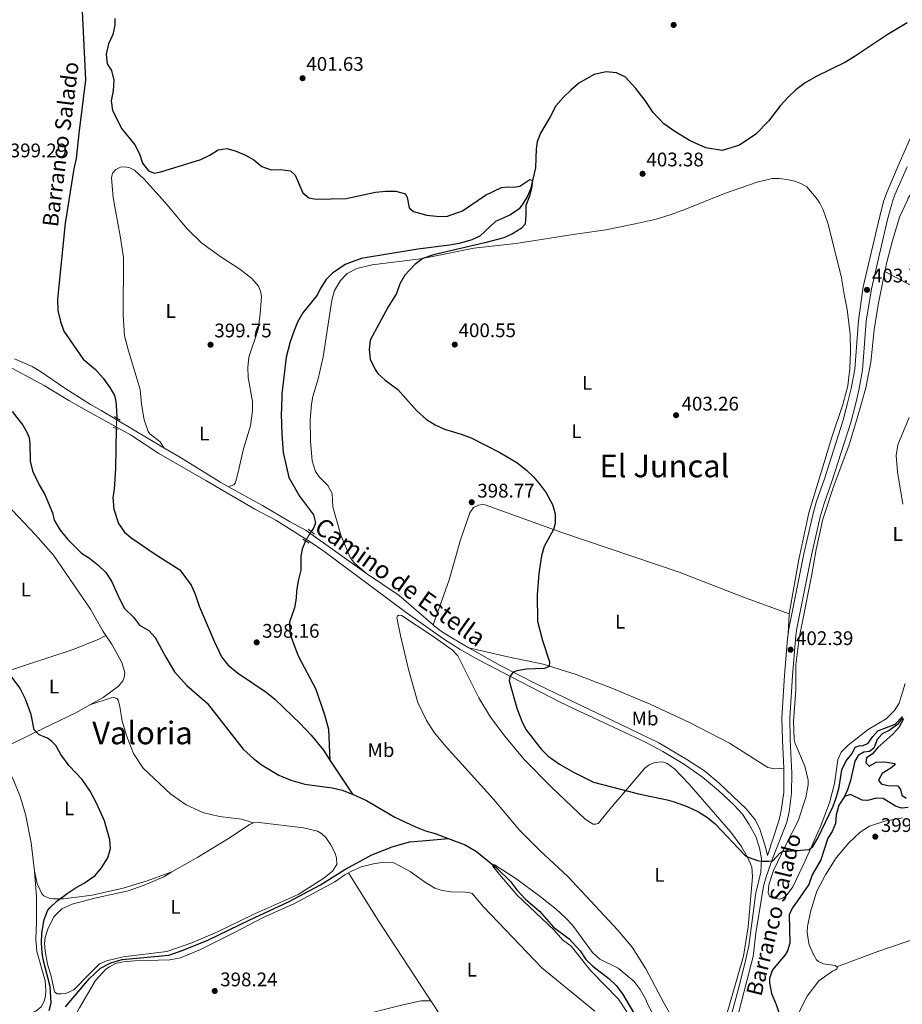
# Model space of a CAD drawing. Units: metres. Extents: x 566866 to 573762, y 701201 to 705897.
# Drawn here: x 567240 to 567688, y 703217 to 703717 of the extents above; entities that cross this region are included whole.
import ezdxf
from ezdxf.enums import TextEntityAlignment as Align

# ---------------------------------------------------------------- set-up
doc = ezdxf.new("R2010")
doc.units = ezdxf.units.M
doc.header["$MEASUREMENT"] = 0
for name, pattern in [('DGN Style 2', [86.28905, 51.77343, -34.51562000000001]), ('DGN Style 3', [120.80467000000002, 86.28905, -34.51562000000001]), ('DGN Style 5', [60.40233500000001, 25.886715, -34.51562000000001])]:
    doc.linetypes.add(name, pattern=pattern)
for name, color, linetype, lineweight in [('Altimetria', 7, 'Continuous', 0), ('Elem no vistos', 7, 'Continuous', 0), ('Entidades rusticas', 7, 'Continuous', 0), ('Hidrografía', 7, 'Continuous', 0), ('Textos rotulacion', 7, 'Continuous', 0), ('Viales-ffcc', 7, 'Continuous', 0)]:
    doc.layers.add(name, color=color, linetype=linetype, lineweight=lineweight)
doc.styles.add('Style-Arial', font='txt')
doc.styles.add('Style-Arial Narrow', font='txt')
doc.styles.add('Style-Helvetica-Narrow-Oblique', font='txt')
doc.styles.add('Style-Times New Roman', font='txt')
doc.styles.add('Style-timesi', font='timesi.shx', dxfattribs={"bigfont": 'timesibig.shx'})

# ---------------------------------------------------------------- blocks, each defined once
blk = doc.blocks.new('5PATER')
at = {"layer": 'Altimetria', "linetype": 'Continuous', "lineweight": 0}
h = blk.add_hatch(color=250, dxfattribs=at)
edge = h.paths.add_edge_path()
edge.add_ellipse((1.001171767711639e-08, 1.001171767711639e-08), major_axis=(-1.095731443231309, -1.110710700762829), ratio=0.999422240966032, start_angle=0, end_angle=360)

msp = doc.modelspace()

# ---------------------------------------------------------------- linework, layer by layer
at = {"layer": 'Altimetria', "color": 30, "linetype": 'Continuous', "lineweight": 30, "flags": 128}
for points, elevation in [([(567287.962, 703717.7420000001), (567287.94, 703714.4550000001), (567286.8940000001, 703709.5660000001), (567284.7860000001, 703704.8500000001), (567283.5020000001, 703699.5830000001), (567284.1170000001, 703694.689), (567286.3289999999, 703691.2609999999), (567287.5020000001, 703686.3929999999), (567287.189, 703680.973), (567286.1950000001, 703675.9040000001), (567286.8570000001, 703670.939), (567291.5760000001, 703661.669), (567298.094, 703653.49), (567300.5190000001, 703649.0360000001), (567302.1240000001, 703644.263), (567305.121, 703640.274), (567308.19, 703639.058), (567311.406, 703639.8700000001), (567331.7690000001, 703646.0279999999), (567336.277, 703648.327), (567340.533, 703651.01), (567344.9369999999, 703651.655), (567349.135, 703650.469), (567354.0149999999, 703648.4110000001), (567358.5619999999, 703645.9439999999), (567362.649, 703642.521), (567367.352, 703640.8160000001), (567372.1710000001, 703640.9709999999), (567377.2949999999, 703640.342), (567379.6129999999, 703638.1059999999), (567383.5630000001, 703629.0689999999), (567386.639, 703626.663), (567390.369, 703625.8759999999), (567405.5970000001, 703626.1780000001), (567420.4410000001, 703629.5490000001), (567425.7579999999, 703630.0449999999), (567430.7609999999, 703629.946), (567435.6599999999, 703628.686), (567436.5819999999, 703626.723), (567437.612, 703621.587), (567439.8289999999, 703619.696), (567442.2390000001, 703618.929), (567446.4110000001, 703617.837), (567451.369, 703617.192), (567456.6030000001, 703617.166), (567464.7039999999, 703619.9140000001), (567476.4210000001, 703627.8759999999), (567484.45, 703631.9199999999), (567487.6969999999, 703632.2380000001), (567490.7239999999, 703631.987), (567493.7720000001, 703632.564), (567498.7860000001, 703635.9340000001), (567500.287, 703635.5560000001), (567499.9010000001, 703632.3530000001), (567498.7609999999, 703627.4839999999), (567496.8770000001, 703622.7080000001), (567496.922, 703618.1880000001), (567496.4550000001, 703613.2080000001), (567494.53, 703610.932), (567490.1270000001, 703608.3260000001), (567485.592, 703606.324), (567476.0730000001, 703603.7919999999), (567449.9140000001, 703597.554), (567444.558, 703595.706), (567440.3970000001, 703592.756), (567435.3840000001, 703587.2239999999), (567432.794, 703582.946), (567431.078, 703577.9850000001), (567426.8189999999, 703571.142), (567417.7450000001, 703554.1440000001), (567417.2379999999, 703549.46), (567417.655, 703544.494), (567420.3119999999, 703539.27), (567421.7080000001, 703537.338), (567425.379, 703533.9439999999), (567431.8670000001, 703529.185), (567439.8670000001, 703519.9850000001)], 400.0000000000001), ([(567439.8670000001, 703519.9850000001), (567441.3899999999, 703518.2350000001), (567446.442, 703513.801), (567450.807, 703511.112), (567455.5079999999, 703508.923), (567464.033, 703506.3940000001), (567469.047, 703504.537), (567483.673, 703497.149), (567492.3019999999, 703492.094), (567497.1270000001, 703488.152), (567500.7390000001, 703484.696), (567504.1270000001, 703480.7220000001), (567507.166, 703476.523), (567510.3759999999, 703470.7080000001), (567511.7550000001, 703465.987), (567511.7860000001, 703460.9240000001), (567510.841, 703458.0120000001), (567506.119, 703449.3200000001), (567504.72, 703444.5190000001), (567503.46, 703435.6200000001), (567502.6510000001, 703424.655), (567502.8289999999, 703411.257), (567505.254, 703401.473), (567508.9439999999, 703390.693), (567508.615, 703388.3489999999), (567506.301, 703387.246), (567497.26, 703386.872), (567492.3230000001, 703386.0819999999), (567490.351, 703385.4180000001), (567488.662, 703383.1969999999), (567488.4070000001, 703380.9299999999), (567492.2339999999, 703367.138), (567494.943, 703360.031), (567497.061, 703356.003), (567504.649, 703346.284), (567508.1540000001, 703342.7180000001), (567513.9280000001, 703338.6340000001), (567521.1000000001, 703334.4850000001), (567531.3060000001, 703329.4169999999), (567554.0120000001, 703323.506), (567568.6599999999, 703320.4510000001), (567572.2620000001, 703319.5079999999), (567578.869, 703317.155), (567584.6570000001, 703314.3330000001), (567589.163, 703311.486), (567593.0120000001, 703308.294), (567608.1270000001, 703292.44), (567609.8829999999, 703291.345), (567614.5930000001, 703289.6669999999), (567616.5020000001, 703289.3859999999), (567620.274, 703289.236), (567622.379, 703289.506), (567625.824, 703293.3530000001), (567627.436, 703294.3430000001), (567630.075, 703294.321), (567640.76, 703295.247), (567642.6140000001, 703296.719), (567645.1910000001, 703301.0260000001), (567652.9720000001, 703317.2860000001), (567654.726, 703321.9639999999), (567656.0930000001, 703326.8489999999), (567657.493, 703335.774), (567659.658, 703340.2760000001), (567662.5989999999, 703344.095), (567664.118, 703347.2180000001), (567666.288, 703348.0150000001), (567668.2450000001, 703348.132), (567670.709, 703349.3130000001), (567673.128, 703352.679), (567675.706, 703355.598), (567684.4580000001, 703358.9439999999), (567688.236, 703362.8759999999)], 400), ([(567254.686, 703213.456), (567255.588, 703217.243), (567255.115, 703225.602), (567251.517, 703239.2479999999), (567250.9890000001, 703242.932), (567250.7409999999, 703247.676), (567250.923, 703252.6699999999), (567252.077, 703259.69), (567254.0020000001, 703264.308), (567255.1030000001, 703265.797), (567258.5830000001, 703268.8840000001), (567263.702, 703272.909), (567268.3130000001, 703275.9439999999), (567272.341, 703278.0619999999), (567278.064, 703282.0249999999), (567281.166, 703285.943), (567284.362, 703291.05), (567285.8470000001, 703295.8300000001), (567285.382, 703300.1170000001), (567282.6939999999, 703309.8630000001), (567278.487, 703319.0819999999), (567275.466, 703324.9010000001), (567271.408, 703330.815), (567264.706, 703337.763), (567260.5160000001, 703343.558), (567258.0090000001, 703348.1799999999), (567255.881, 703350.2660000001), (567253.7390000001, 703351.8049999999), (567249.48, 703353.602), (567247.0179999999, 703356.04), (567245.423, 703363.922), (567242.625, 703371.7050000001), (567239.717, 703377.45), (567234.365, 703384.804)], 400), ([(567688.675, 703361.622), (567686.426, 703357.355), (567683.257, 703353.821), (567675.781, 703347.1100000001), (567672.7609999999, 703343.655), (567669.9340000001, 703341.787), (567669.683, 703339.371), (567671.301, 703337.669), (567674.8019999999, 703339.7010000001), (567679.3230000001, 703339.794), (567684.3160000001, 703338.9920000001), (567684.406, 703338.2409999999), (567682.2550000001, 703336.537), (567677.9369999999, 703333.8859999999), (567676.047, 703330.4550000001), (567677.3670000001, 703328.5970000001), (567680.777, 703327.763), (567685.8300000001, 703327.639), (567687.1499999999, 703325.7820000001), (567687.9639999999, 703322.8589999999), (567690.1799999999, 703321.396)], 400)]:
    msp.add_lwpolyline(points, dxfattribs=dict(at, elevation=elevation))
at = {"layer": 'Altimetria', "color": 30, "linetype": 'Continuous', "lineweight": 0, "flags": 128}
for points, elevation in [([(567691.611, 703514.8200000001), (567685.94, 703500.983), (567684.9950000001, 703495.611), (567685.648, 703487.3300000001), (567688.443, 703470.8800000001)], 405), ([(567576.5760000001, 703182.4099999999), (567558.4979999999, 703217.1680000001), (567557.7150000001, 703219.382), (567554.8929999999, 703224.007), (567551.942, 703228.041), (567543.81, 703234.8840000001), (567534.4369999999, 703239.5249999999), (567530.6799999999, 703242.8319999999), (567520.4809999999, 703256.8489999999), (567517.0490000001, 703260.4950000001), (567512.21, 703264.8430000001), (567504.162, 703271.311), (567491.683, 703280.5530000001), (567480.913, 703287.419), (567479.929, 703287.6259999999), (567480.112, 703286.753), (567483.426, 703282.496), (567492.4610000001, 703272.0519999999), (567511.223, 703254.193), (567515.4580000001, 703249.3859999999), (567519.8130000001, 703246.0109999999), (567529.851, 703233.4780000001), (567543.9839999999, 703219.057), (567548.1869999999, 703212.7760000001)], 395)]:
    msp.add_lwpolyline(points, dxfattribs=dict(at, elevation=elevation))
at = {"layer": 'Elem no vistos', "color": 142, "linetype": 'DGN Style 5', "lineweight": 0, "extrusion": (-0.0009824144716195449, -0.01417066495955003, 0.9998991084686546), "elevation": -10128.73538898933, "flags": 128}
msp.add_lwpolyline([(567289.1541189745, 703441.7429055758), (567288.784044482, 703436.4053696396)], dxfattribs=at)
at = {"layer": 'Elem no vistos', "color": 142, "linetype": 'DGN Style 5', "lineweight": 0, "elevation": 396.757, "flags": 128}
msp.add_lwpolyline([(567387.7849999999, 703456.925), (567384.9480000001, 703452.169)], dxfattribs=at)
at = {"layer": 'Entidades rusticas', "color": 92, "linetype": 'Continuous', "lineweight": 0, "extrusion": (-0.0009595221218082838, -0.0192405528757959, 0.9998144230017547), "elevation": -13676.1295693178, "flags": 128}
msp.add_lwpolyline([(531890.50053174, 730686.6097562548), (531890.50053174, 730676.2279462968)], dxfattribs=at)
at = {"layer": 'Entidades rusticas', "color": 92, "linetype": 'Continuous', "lineweight": 0, "extrusion": (-0.1070667143762311, -0.06686874662301334, 0.9920006498978445), "elevation": -107385.3427107635, "flags": 128}
msp.add_lwpolyline([(-295812.437174613, 847025.6827321888), (-295836.1305664555, 847025.6827321886), (-295855.7981361347, 847025.1757322769)], dxfattribs=at)
at = {"layer": 'Entidades rusticas', "color": 92, "linetype": 'Continuous', "lineweight": 0}
for points in [[(567302.0449999999, 703518.6259999999, 398.592), (567301.5, 703521.8759999999, 398.562), (567300.824, 703529.0989999999, 398.788), (567294.9180000001, 703548.729, 399.089), (567292.95, 703556.4539999999, 399.24), (567292.281, 703566.994, 399.089), (567292.358, 703596.246, 399.014), (567290.7220000001, 703607.1969999999, 398.922), (567288.277, 703620.135, 399.114), (567287.1599999999, 703626.8130000001, 399.545), (567286.31, 703636.7620000001, 399.353), (567286.8559999999, 703639.094, 399.305), (567288.423, 703641.0549999999, 399.21), (567290.865, 703642.253, 399.258), (567293.2069999999, 703642.352, 399.305), (567295.696, 703641.858, 399.593), (567298.0160000001, 703640.6370000001, 399.545), (567302.8090000001, 703636.217, 399.593), (567313.6370000001, 703624.1359999999, 400.024), (567324.7239999999, 703610.8090000001, 399.833), (567332.26, 703603.575, 399.757), (567341.902, 703596.612, 399.682), (567351.53, 703590.3260000001, 399.38), (567357.658, 703585.6270000001, 399.154), (567361.057, 703581.6259999999, 398.928), (567362.0889999999, 703579.084, 398.928), (567362.5970000001, 703576.381, 398.928), (567361.872, 703567.621, 398.777), (567360.754, 703559.682, 398.777), (567356.142, 703545.6400000001, 398.928), (567355.4979999999, 703540.2749999999, 398.928), (567355.676, 703535.3030000001, 399.003), (567357.889, 703522.9850000001, 398.853), (567357.966, 703519.1780000001, 398.791)], [(567387.729, 703519.4709999999, 398.692), (567387.8999999999, 703521.7309999999, 398.736), (567388.652, 703525.5160000001, 398.661), (567391.3289999999, 703534.6170000001, 398.661), (567393.8130000001, 703545.8260000001, 398.811), (567398.2, 703574.4880000001, 398.962), (567399.682, 703579.4180000001, 398.887), (567402.591, 703584.605, 398.887), (567406.0630000001, 703588.068, 398.887), (567410.9839999999, 703590.733, 398.887), (567418.787, 703592.551, 398.661), (567443.3770000001, 703595.544, 400.093), (567451.1089999999, 703597.135, 399.791), (567470.3629999999, 703601.0179999999, 400.024), (567491.773, 703603.3, 400.791), (567520.8940000001, 703607.986, 400.983), (567537.5090000001, 703610.2620000001, 401.175), (567552.3300000001, 703613.3260000001, 401.462), (567562.9950000001, 703615.791, 401.654), (567570.6410000001, 703618.138, 401.462), (567577.682, 703620.646, 401.654), (567597.797, 703628.7250000001, 401.654), (567614.3289999999, 703634.571, 402.133), (567622.067, 703636.4210000001, 402.325), (567625.629, 703636.382, 402.325), (567629.5360000001, 703635.952, 402.612), (567633.477, 703635.0900000001, 402.612), (567636.5989999999, 703633.9099999999, 402.612), (567639.625, 703632.1840000001, 402.708), (567644.4410000001, 703626.6570000001, 402.708), (567646.2350000001, 703623.9010000001, 402.996), (567647.8600000001, 703620.4180000001, 402.996), (567650.2609999999, 703613.6300000001, 402.996), (567656.9950000001, 703586.777, 403.092), (567658.6910000001, 703576.5900000001, 402.996), (567660.111, 703569.834, 402.996), (567661.577, 703557.199, 403.598), (567661.835, 703548.308, 403.674), (567661.4820000001, 703539.7820000001, 404.277), (567660.533, 703530.942, 404.051), (567658.121, 703522.1359999999, 404.19)], [(567679.2720000001, 703589.1240000001, 404.069), (567680.2280000001, 703593.8300000001, 404.053), (567682.953, 703604.29, 404.204), (567686.656, 703616.7849999999, 404.18), (567690.7339999999, 703625.342, 404.118), (567691.156, 703626.4650000001, 404.118), (567691.888, 703627.781, 404.118), (567692.929, 703628.828, 404.118), (567693.8940000001, 703629.372, 404.118), (567695.7890000001, 703629.6089999999, 404.149), (567697.9950000001, 703628.8030000001, 404.211)], [(567667.3400000001, 703522.227, 404.168), (567669.551, 703530.0590000001, 404.204), (567672.1499999999, 703543.004, 404.279), (567673.9240000001, 703559.399, 404.279), (567675.8459999999, 703572.2550000001, 404.128), (567679.2720000001, 703589.1240000001, 404.069)], [(567679.2720000001, 703589.1240000001, 404.069), (567695.125, 703580.7039999999, 404.521), (567717.189, 703567.2110000001, 406.104), (567738.561, 703554.382, 408.591), (567765.939, 703539.1130000001, 411.304)], [(567415.831, 703435.534, 397.832), (567409.8430000001, 703440.763, 397.832), (567407.5220000001, 703443.655, 397.982), (567402.764, 703455.092, 398.284), (567398.8489999999, 703469.486, 398.058), (567398.4850000001, 703476.1880000001, 398.058), (567396.29, 703480.2890000001, 398.284), (567391.7509999999, 703484.719, 398.133), (567390.038, 703487.398, 398.133), (567388.2690000001, 703492.79, 398.434), (567387.4580000001, 703502.875, 398.434), (567387.308, 703513.878, 398.585), (567387.729, 703519.4709999999, 398.692)], [(567689.604, 703379.6200000001, 401.566), (567686.567, 703369.682, 401.189), (567684.2309999999, 703365.94, 401.189), (567680.021, 703361.7069999999, 401.038), (567670.8600000001, 703356.2420000001, 400.586), (567660.6950000001, 703348.344, 400.285), (567657.0009999999, 703344.649, 400.209), (567655.4210000001, 703340.8470000001, 400.285), (567653.6340000001, 703328.7490000001, 400.285), (567651.1980000001, 703318.898, 400.435), (567646.5419999999, 703306.967, 400.285), (567638.835, 703289.469, 399.908), (567632.4720000001, 703276.2960000001, 399.154), (567629.175, 703271.6300000001, 398.928), (567627.4639999999, 703270.5390000001, 398.928), (567625.665, 703270.05, 398.702), (567622.338, 703270.51, 398.476), (567620.736, 703271.4569999999, 398.476), (567620.0220000001, 703273.176, 398.4), (567620.3899999999, 703277.254, 398.4), (567622.7280000001, 703284.54, 398.928), (567629.0179999999, 703297.6359999999, 400.36), (567635.176, 703309.824, 400.586), (567639.077, 703321.74, 400.586), (567640.3770000001, 703328.175, 400.888), (567640.254, 703330.5090000001, 400.737), (567638.675, 703337.639, 401.415), (567633.6140000001, 703349.1440000001, 401.792), (567633.1200000001, 703351.1699999999, 401.792), (567632.854, 703360.4369999999, 401.717), (567634.0360000001, 703376.2930000001, 402.018), (567634.0730000001, 703389.185, 402.32), (567635.6799999999, 703402.712, 402.47), (567642.044, 703434.2039999999, 403.375), (567644.4029999999, 703447.8219999999, 403.526), (567647.781, 703463.1950000001, 403.827), (567653.5290000001, 703480.6529999999, 403.676), (567660.8859999999, 703500.48, 403.827), (567664.8430000001, 703513.3770000001, 404.128), (567667.3400000001, 703522.227, 404.168)], [(567658.121, 703522.1359999999, 404.19), (567657.9380000001, 703521.466, 404.201), (567652.2490000001, 703504.8389999999, 403.598), (567640.598, 703466.453, 403.372), (567635.5819999999, 703442.754, 403.146), (567630.648, 703415.061, 402.694)], [(567312.892, 703499.494, 398.713), (567310.946, 703502.469, 398.637), (567305.7350000001, 703506.584, 398.713), (567304.9550000001, 703507.8489999999, 398.713), (567302.875, 703513.6869999999, 398.637), (567302.0449999999, 703518.6259999999, 398.592)], [(567357.966, 703519.1780000001, 398.791), (567357.983, 703518.388, 398.777), (567356.936, 703510.6769999999, 398.627), (567353.406, 703498.9950000001, 398.476), (567350.71, 703487.1030000001, 398.551), (567349.524, 703482.48, 398.325), (567349.1669999999, 703481.493, 398.325), (567348.506, 703480.6499999999, 398.25), (567345.8300000001, 703479.612, 398.378)], [(567227.7010000001, 703384.006, 400.186), (567222.413, 703424.908, 399.885), (567221.561, 703437.0279999999, 399.885), (567221.291, 703450.1400000001, 399.659), (567221.8859999999, 703468.923, 399.583), (567222.409, 703472.7790000001, 399.508), (567222.9180000001, 703473.6939999999, 399.508), (567224.19, 703474.172, 399.433), (567227.524, 703473.3360000001, 399.282), (567235.78, 703467.7760000001, 398.754), (567247.6470000001, 703455.28, 398.302), (567256.906, 703444.916, 398.378), (567275.638, 703417.4820000001, 398.604), (567282.1300000001, 703406.081, 398.302), (567283.4890000001, 703404.0760000001, 398.302)], [(567630.648, 703415.061, 402.694), (567607.406, 703423.479, 402.543), (567574.8030000001, 703436.2280000001, 400.96), (567515.0560000001, 703456.486, 400.131), (567476.2450000001, 703470.54, 398.925), (567474.6610000001, 703470.5830000001, 398.925), (567472.7069999999, 703470.2409999999, 398.85), (567470.2409999999, 703469.2110000001, 398.85), (567468.3389999999, 703466.382, 398.85), (567463.6440000001, 703452.716, 398.548), (567457.881, 703432.318, 398.171), (567449.754, 703409.4210000001, 398.133)], [(567582.693, 703189.899, 395.953), (567567.21, 703216.9469999999, 396.029), (567557.8019999999, 703234.5449999999, 396.255), (567550.865, 703245.635, 396.406), (567543.5249999999, 703254.3049999999, 396.406), (567518.163, 703281.5260000001, 396.406), (567503.9450000001, 703294.729, 396.858), (567493.629, 703305.146, 397.159), (567480.4169999999, 703320.7820000001, 397.235), (567456.273, 703347.425, 397.31), (567450.317, 703354.7660000001, 397.461), (567446.3489999999, 703360.791, 397.612), (567441.9380000001, 703369.973, 397.612), (567437.146, 703386.7620000001, 397.536), (567433.0970000001, 703404.0179999999, 397.612), (567431.324, 703413.254, 397.687), (567431.6129999999, 703413.8630000001, 397.687), (567432.3559999999, 703414.406, 397.687), (567433.642, 703414.206, 397.687), (567449.0020000001, 703404.118, 397.536), (567459.4820000001, 703396.72, 397.913), (567462.3319999999, 703393.763, 397.988), (567473.023, 703372.4210000001, 398.365), (567478.881, 703362.5150000001, 398.441), (567486.092, 703352.787, 398.516), (567495.9070000001, 703341.078, 398.516), (567509.997, 703326.7420000001, 398.365), (567527.0630000001, 703310.658, 398.365), (567531.1100000001, 703308.1780000001, 398.365), (567532.1680000001, 703308.0490000001, 398.365), (567533.669, 703308.381, 398.365), (567539.6200000001, 703315.967, 398.818), (567557.365, 703336.5360000001, 401.456), (567559.5900000001, 703338.315, 401.531), (567562.4310000001, 703339.504, 401.682), (567566.345, 703339.811, 401.38), (567568.622, 703339.0279999999, 401.38), (567572.4469999999, 703336.318, 401.305), (567579.8470000001, 703328.4029999999, 400.853), (567600.929, 703304.034, 400.25), (567606.2749999999, 703296.9820000001, 400.174), (567609.5560000001, 703291.395, 399.948), (567611.693, 703286.463, 399.571), (567612.101, 703281.27, 399.194), (567609.8319999999, 703255.969, 397.838), (567607.5020000001, 703240.919, 397.31), (567592.443, 703188.6669999999, 395.577)], [(567227.7010000001, 703384.006, 400.186), (567243.648, 703389.3840000001, 399.206), (567266.3400000001, 703396.7110000001, 398.753), (567279.4979999999, 703402.0320000001, 398.301), (567283.4890000001, 703404.0760000001, 398.302)], [(567283.4890000001, 703404.0760000001, 398.302), (567286.717, 703399.315, 398.302), (567291.5009999999, 703390.2919999999, 398.151), (567293.041, 703385.0460000001, 398.076), (567292.712, 703382.703, 398.076), (567292.068, 703381.031, 398.001), (567289.861, 703378.3470000001, 398.001), (567281.99, 703372.531, 398.151), (567275.3319999999, 703368.747, 398.597)], [(567467.936, 703397.811, 398.779), (567487.6300000001, 703393.24, 398.779), (567505.6499999999, 703389.463, 399.532), (567522.341, 703384.3030000001, 401.115), (567540.5800000001, 703377.2139999999, 402.17), (567560.0460000001, 703369.095, 402.019), (567579.987, 703359.855, 402.019), (567600.409, 703349.2679999999, 403.15), (567614.236, 703340.4310000001, 403.452), (567619.736, 703336.925, 403.15), (567623.216, 703336.318, 402.773), (567627.8929999999, 703336.5719999999, 402.78)], [(567275.3319999999, 703368.747, 398.597), (567286.1869999999, 703372.4369999999, 398.37), (567287.619, 703372.467, 398.37), (567288.9839999999, 703372.0419999999, 398.37), (567289.6059999999, 703371.1510000001, 398.37), (567290.5009999999, 703367.9269999999, 398.22), (567291.7080000001, 703360.564, 397.994), (567294.1300000001, 703352.774, 397.541), (567297.551, 703344.023, 397.391), (567302.3030000001, 703336.5819999999, 397.692), (567316.521, 703323.3800000001, 397.315), (567324.246, 703317.96, 397.391), (567332.771, 703313.9890000001, 397.466), (567341.179, 703312.051, 397.24), (567352.3659999999, 703310.622, 397.089), (567358.3800000001, 703308.837, 397.514)], [(567275.3319999999, 703368.747, 398.597), (567268.5020000001, 703364.8659999999, 399.056), (567246.925, 703354.622, 400.036), (567233.645, 703347.8659999999, 400.639)], [(567228.5320000001, 703343.4110000001, 400.605), (567232.7150000001, 703337.9180000001, 400.605), (567236.324, 703331.0560000001, 401.207), (567239.898, 703322.2339999999, 401.132), (567242.5700000001, 703313.2420000001, 400.906), (567245.5079999999, 703298.6769999999, 401.057), (567247.237, 703284.2390000001, 400.831)], [(567688.193, 703311.3600000001, 399.471), (567679.256, 703309.6669999999, 399.169), (567671.5460000001, 703307.021, 399.169), (567666.783, 703303.9839999999, 399.169), (567660.9380000001, 703298.587, 399.169), (567654.534, 703291.068, 398.793), (567649.1329999999, 703282.4380000001, 398.491), (567644.6329999999, 703273.977, 398.19), (567641.4550000001, 703263.5079999999, 397.813), (567639.9510000001, 703256.014, 397.436), (567639.8589999999, 703253.148, 397.436), (567640.233, 703249.611, 397.059), (567640.896, 703246.685, 397.059), (567642.956, 703241.827, 397.285), (567644.5959999999, 703239.071, 397.36), (567645.591, 703238.338, 397.36), (567648.179, 703237.1100000001, 397.36), (567654.0760000001, 703236.3260000001, 397.36), (567654.827, 703235.605, 397.36)], [(567358.3800000001, 703308.837, 397.514), (567361.3189999999, 703308.8970000001, 397.439), (567383.8400000001, 703306.193, 397.213), (567391.0349999999, 703304.531, 397.137), (567393.021, 703303.29, 397.137), (567395.2479999999, 703301.301, 397.288), (567397.811, 703297.659, 397.363), (567399.777, 703293.7039999999, 397.439), (567400.6610000001, 703291.0079999999, 397.439), (567400.808, 703287.5430000001, 397.439), (567398.54, 703284.1799999999, 397.439), (567394.165, 703280.622, 397.439), (567381.216, 703272.44, 397.589), (567358.283, 703262.169, 397.514), (567340.145, 703253.3530000001, 397.815), (567327.1429999999, 703247.733, 397.966), (567314.4169999999, 703243.325, 398.418), (567292.308, 703240.685, 399.021), (567283.756, 703238.625, 399.248), (567280.1699999999, 703237.0430000001, 399.248), (567275.369, 703232.1950000001, 399.775), (567267.098, 703223.808, 399.323), (567263.0630000001, 703222.0660000001, 399.398), (567260.656, 703221.791, 399.323), (567258.618, 703221.8999999999, 399.624), (567257.3160000001, 703222.9280000001, 399.851), (567255.571, 703230.808, 400.001), (567253.7860000001, 703236.953, 399.926), (567252.5149999999, 703243.788, 399.775), (567252.29, 703247.402, 399.7), (567252.604, 703250.4240000001, 399.7), (567253.8729999999, 703254.747, 399.474), (567256.9110000001, 703260.9909999999, 399.248), (567261.05, 703264.996, 399.097), (567266.2779999999, 703267.365, 398.946), (567277.824, 703270.467, 398.871), (567294.7080000001, 703274.2820000001, 398.418), (567302.868, 703277.088, 398.268), (567312.9569999999, 703281.3659999999, 397.966), (567316.9780000001, 703283.862, 397.891)], [(567316.9780000001, 703283.862, 397.891), (567330.243, 703291.372, 397.514), (567346.6229999999, 703301.358, 397.363), (567356.44, 703307.892, 397.514), (567358.3800000001, 703308.837, 397.514)], [(567247.237, 703284.2390000001, 400.831), (567248.26, 703271.142, 401.283), (567248.146, 703258.324, 400.68), (567247.7949999999, 703249.7220000001, 400.605), (567248.378, 703243.402, 400.755), (567252.5290000001, 703228.4850000001, 401.132), (567253.006, 703223.595, 400.981), (567252.7649999999, 703220.649, 400.981), (567252.0630000001, 703218.1470000001, 400.831), (567250.6159999999, 703215.1769999999, 400.755), (567247.794, 703213.084, 400.755), (567242.932, 703211.25, 400.755), (567238.652, 703210.408, 400.755), (567233.2309999999, 703210.0700000001, 400.755), (567228.523, 703209.8470000001, 401.453), (567216.4140000001, 703214.8400000001, 401.378), (567203.173, 703219.2069999999, 401.68), (567192.6429999999, 703221.4920000001, 401.907), (567189.236, 703222.2320000001, 401.981), (567183.2550000001, 703222.649, 402.132)], [(567247.237, 703284.2390000001, 400.831), (567248.571, 703278.0090000001, 400.454), (567250.8659999999, 703272.703, 400.454), (567251.943, 703271.6699999999, 400.454), (567254.6059999999, 703270.443, 400.228), (567256.7239999999, 703270.1100000001, 400.228), (567261.8500000001, 703270.1400000001, 399.926), (567276.435, 703272.098, 399.549), (567292.271, 703275.514, 399.097), (567304.4820000001, 703279.308, 398.343), (567316.9780000001, 703283.862, 397.891)], [(567406.753, 703283.3589999999, 396.931), (567407.9180000001, 703284.0020000001, 396.931), (567413.1470000001, 703286.371, 396.855), (567419.3700000001, 703288.006, 396.78), (567424.631, 703288.7930000001, 396.478), (567429.689, 703288.4439999999, 396.252), (567438.071, 703284.0930000001, 396.102), (567445.2660000001, 703278.8130000001, 395.951), (567450.5349999999, 703275.5290000001, 395.951), (567454.253, 703274.399, 395.951), (567458.942, 703273.666, 395.951), (567466.105, 703273.587, 396.026), (567467.845, 703273.321, 396.026), (567469.513, 703272.828, 396.252), (567475.3800000001, 703266.1640000001, 396.403), (567504.9680000001, 703235.033, 395.875), (567528.125, 703216.0590000001, 395.875), (567531.9510000001, 703213.1170000001, 395.705)], [(567261.429, 703196.483, 401.152), (567262.969, 703202.244, 400.549), (567270.101, 703214.6780000001, 399.569), (567278.1089999999, 703228.5630000001, 399.116), (567283.4180000001, 703234.327, 399.116), (567285.2, 703235.645, 398.966), (567288.2590000001, 703237.2150000001, 398.966), (567292.236, 703238.1259999999, 398.966), (567298.03, 703238.622, 398.815), (567315.888, 703239.065, 398.363), (567321.2919999999, 703240.2309999999, 398.438), (567331.459, 703244.435, 398.363), (567348.7720000001, 703253.0079999999, 397.911), (567363.0179999999, 703260.463, 397.308), (567379.227, 703267.807, 397.081), (567399.808, 703278.784, 397.006), (567404.936, 703282.3570000001, 396.931), (567406.753, 703283.3589999999, 396.931)], [(567448.541, 703218.2520000001, 395.999), (567446.315, 703221.622, 395.987), (567421.639, 703259.487, 396.741), (567406.753, 703283.3589999999, 396.931)], [(567654.827, 703235.605, 397.36), (567675.7620000001, 703243.4439999999, 397.962), (567702.996, 703252.7790000001, 398.867), (567718.8500000001, 703257.56, 400.074)], [(567754.0719999999, 703146.71, 398.793), (567744.6499999999, 703146.591, 398.566), (567735.655, 703147.764, 398.491), (567719.7960000001, 703152.79, 398.114), (567698.4850000001, 703158.986, 397.737), (567684.963, 703163.9850000001, 396.984), (567675.76, 703167.943, 396.757), (567665.534, 703173.99, 396.456), (567656.862, 703181.426, 396.004), (567643.3759999999, 703192.004, 396.305), (567637.993, 703197.172, 396.23), (567635.3970000001, 703202.47, 396.381), (567634.71, 703206.527, 396.305), (567634.942, 703209.9240000001, 396.305), (567636.4410000001, 703214.0260000001, 396.305), (567639.848, 703220.655, 396.531), (567645.7180000001, 703228.4639999999, 397.059), (567652.703, 703233.4340000001, 397.36), (567654.1240000001, 703233.9909999999, 397.36), (567654.791, 703234.531, 397.36), (567655.229, 703235.219, 397.36), (567654.827, 703235.605, 397.36)], [(567448.541, 703218.2520000001, 395.999), (567443.49, 703218.223, 395.999), (567433.6570000001, 703216.1359999999, 395.923), (567409.51, 703209.9110000001, 396.451), (567385.351, 703204.288, 397.28), (567380.639, 703202.4580000001, 397.506), (567379.675, 703201.6840000001, 397.431), (567379.0320000001, 703199.9369999999, 397.431), (567379.1680000001, 703196.9990000001, 397.355), (567382.649, 703181.692, 397.054), (567386.352, 703162.9210000001, 397.204), (567390.102, 703141.814, 397.506), (567391.551, 703133.6640000001, 398.184)]]:
    msp.add_polyline3d(points, dxfattribs=at)
at = {"layer": 'Hidrografía', "color": 142, "linetype": 'DGN Style 3', "lineweight": 25, "elevation": 397.888, "flags": 128}
msp.add_lwpolyline([(567288.821, 703518.496), (567289.037, 703514.642)], dxfattribs=at)
at = {"layer": 'Hidrografía', "color": 142, "linetype": 'DGN Style 3', "lineweight": 25, "extrusion": (0.01629682626181527, -0.02461821447848428, 0.9995640834732327), "elevation": -7672.265473858441, "flags": 128}
msp.add_lwpolyline([(861362.7259209054, 273172.7725334431), (861362.7259209054, 273152.1110973603)], dxfattribs=at)
at = {"layer": 'Hidrografía', "color": 142, "linetype": 'DGN Style 3', "lineweight": 25}
for points in [[(567270.5120000001, 703738.5260000001, 399.546), (567273.149, 703686.5460000001, 399.163), (567269.72, 703659.348, 399.067), (567268.423, 703646.5220000001, 398.971), (567267.1769999999, 703641.3759999999, 398.875), (567262.7379999999, 703613.75, 398.683), (567258.773, 703575.092, 398.491), (567258.967, 703569.291, 398.264), (567260.3629999999, 703563.7409999999, 398.34), (567262.1229999999, 703558.801, 398.34), (567271.913, 703544.6030000001, 398.264), (567278.2039999999, 703539.3049999999, 398.264), (567281.9890000001, 703534.8589999999, 398.114), (567285.4780000001, 703530.1810000001, 397.812), (567287.75, 703526.006, 397.812), (567288.564, 703523.0830000001, 397.888), (567288.821, 703518.496, 397.888)], [(567690.592, 703715.5860000001, 402.612), (567680.435, 703709.463, 402.516), (567664.2, 703698.558, 402.516), (567659.217, 703695.5519999999, 402.516), (567644.318, 703688.3130000001, 402.516), (567638.7039999999, 703685.0390000001, 402.516), (567634.061, 703681.581, 402.612), (567630.138, 703677.8330000001, 402.612), (567626.0419999999, 703673.2960000001, 402.612), (567620.1510000001, 703665.6140000001, 402.708), (567613.774, 703659.007, 403.092), (567605.365, 703653.328, 403.092), (567596.5290000001, 703650.625, 403.092), (567588.379, 703651.997, 402.9), (567580.3640000001, 703655.5120000001, 402.325), (567573.1410000001, 703659.8999999999, 402.037), (567567.0160000001, 703664.156, 401.846), (567561.5989999999, 703669.905, 401.941), (567557.4340000001, 703676.006, 401.558), (567552.7250000001, 703682.264, 401.654), (567547.4850000001, 703687.879, 401.558), (567542.8940000001, 703690.1340000001, 401.366), (567537.7050000001, 703690.706, 401.175), (567531.5290000001, 703689.25, 401.175), (567523.7520000001, 703684.821, 401.079), (567519.6599999999, 703681.3289999999, 401.079), (567516.0700000001, 703677.9890000001, 400.983), (567512.1499999999, 703673.318, 400.887), (567509.284, 703667.8119999999, 400.887), (567504.335, 703659.487, 400.791), (567502.6470000001, 703655.1059999999, 400.647), (567502.077, 703651.423, 400.407), (567501.726, 703641.919, 400.168), (567499.2590000001, 703631.01, 399.88), (567497.6159999999, 703627.3640000001, 399.832), (567495.378, 703623.54, 399.497), (567493.4990000001, 703621.0150000001, 399.497), (567489.1259999999, 703617.94, 399.305), (567481.413, 703614.521, 399.065), (567473.3829999999, 703607.0349999999, 398.826), (567469.368, 703605.2590000001, 398.73), (567462.8910000001, 703603.422, 398.538), (567458.0120000001, 703602.561, 398.299), (567442.0260000001, 703600.5220000001, 397.963), (567413.0989999999, 703595.781, 397.812), (567405.0959999999, 703592.676, 397.812), (567398.6270000001, 703588.3219999999, 397.812), (567395.155, 703584.858, 397.887), (567392.087, 703580.0460000001, 397.887), (567390.791, 703577.0789999999, 397.812), (567383.51, 703568.1840000001, 397.812), (567380.818, 703563.4550000001, 397.812), (567379.098, 703559.122, 397.812), (567377.0290000001, 703553.426, 397.736), (567375.003, 703545.619, 397.586), (567372.8999999999, 703526.8800000001, 397.586), (567372.6070000001, 703519.3219999999, 397.53)], [(567235.8589999999, 703517.9739999999, 398.75), (567241.2379999999, 703511.048, 398.679), (567243.4310000001, 703507.023, 398.151), (567244.463, 703504.48, 398.151), (567244.747, 703501.696, 397.849), (567245.0079999999, 703492.655, 397.699), (567246.165, 703487.703, 397.623), (567249.477, 703480.6100000001, 397.623), (567252.443, 703475.696, 397.548), (567256.327, 703466.4269999999, 397.548), (567257.2320000001, 703462.7520000001, 397.473), (567260.2790000001, 703457.537, 397.699), (567264.1429999999, 703452.943, 397.699), (567271.0719999999, 703445.923, 397.699), (567275.1969999999, 703443.2930000001, 397.849), (567279.3360000001, 703439.986, 397.849), (567283.412, 703436.075, 397.925), (567286.29, 703431.7620000001, 398), (567290.5549999999, 703422.2749999999, 397.548), (567292.986, 703417.7250000001, 397.473), (567297.5249999999, 703413.2960000001, 397.397), (567300.4720000001, 703409.2860000001, 397.397), (567305.2, 703406.6680000001, 397.397), (567308.439, 703403.1159999999, 397.397), (567313.848, 703393.051, 397.322), (567318.375, 703385.53, 397.322), (567324.622, 703378.646, 397.171), (567334.909, 703369.6610000001, 397.171), (567353.182, 703346.213, 396.87), (567358.5590000001, 703341.3489999999, 396.87), (567362.8470000001, 703338.1200000001, 396.417), (567371.2450000001, 703333.014, 396.417), (567377.48, 703330.4280000001, 396.267), (567384.456, 703328.462, 395.814), (567398.365, 703326.6370000001, 395.814), (567403.517, 703325.3840000001, 395.664), (567408.723, 703323.446, 395.513)], [(567372.6070000001, 703519.3219999999, 397.53), (567372.506, 703516.6950000001, 397.51), (567372.869, 703506.3740000001, 397.435), (567373.587, 703497.1159999999, 397.36), (567376.486, 703484.435, 397.284), (567381.882, 703474.9720000001, 397.209), (567388.939, 703465.392, 397.133), (567389.926, 703461.416, 397.058), (567389.071, 703458.986, 396.983), (567387.7849999999, 703456.925, 396.757)], [(567288.6669999999, 703509.3049999999, 397.812), (567288.408, 703488.869, 397.812), (567287.717, 703478.4510000001, 397.812), (567286.98, 703473.9880000001, 397.812), (567287.473, 703468.344, 397.736), (567289.811, 703460.929, 397.736), (567292.9169999999, 703456.5449999999, 397.736), (567296.1370000001, 703453.8970000001, 397.736), (567308.4510000001, 703445.3300000001, 397.435), (567321.0530000001, 703437.371, 397.359), (567326.7890000001, 703429.7239999999, 397.209), (567328.844, 703425.0930000001, 397.209), (567330.7779999999, 703419.0260000001, 397.209), (567338.382, 703401.1640000001, 397.209), (567342.1640000001, 703393.2509999999, 397.209), (567345.415, 703389.0959999999, 397.209), (567350.3219999999, 703385.1259999999, 397.209), (567364.8500000001, 703375.172, 397.209), (567369.1410000001, 703371.7919999999, 397.209), (567378.2150000001, 703363.0830000001, 397.209), (567382.058, 703359.5430000001, 396.907), (567387.764, 703353.328, 396.304), (567393.95, 703345.7650000001, 396.304), (567397.3230000001, 703340.6669999999, 396.123)], [(567384.9480000001, 703452.169, 396.757), (567383.2239999999, 703447.987, 396.606), (567382.5449999999, 703444.354, 396.606), (567382.463, 703437.341, 396.606), (567381.067, 703431.885, 396.606), (567380.27, 703426.6669999999, 396.606), (567380.1950000001, 703422.9709999999, 396.53), (567379.2390000001, 703418.1270000001, 396.53), (567376.7520000001, 703410.763, 396.53), (567376.8600000001, 703405.4880000001, 396.53), (567377.192, 703403.987, 396.53), (567381.1740000001, 703393.666, 396.53), (567390.19, 703376.8130000001, 396.53), (567394.7649999999, 703363.2620000001, 396.53), (567396.4879999999, 703356.4369999999, 396.53), (567397.3230000001, 703340.6669999999, 396.123)], [(567688.3030000001, 703362.254, 399.983), (567685.737, 703358.7339999999, 399.757), (567681.5, 703355.781, 399.305), (567677.844, 703353.973, 399.23), (567675.3389999999, 703351.132, 399.23), (567673.618, 703346.7990000001, 399.079), (567671.392, 703345.095, 398.702), (567668.611, 703344.662, 398.702), (567665.78, 703343.0190000001, 398.702), (567663.9550000001, 703340.1170000001, 398.476), (567661.7450000001, 703330.271, 398.325), (567660.334, 703325.5689999999, 398.25), (567658.744, 703322.22, 398.25)], [(567408.723, 703323.446, 395.513), (567415.8360000001, 703320.2110000001, 395.513), (567430.3330000001, 703311.763, 395.362), (567440.8400000001, 703306.702, 395.211), (567445.8570000001, 703304.6939999999, 395.211), (567450.7080000001, 703303.4369999999, 395.362), (567457.3729999999, 703300.889, 395.362)], [(567658.744, 703322.22, 398.25), (567655.821, 703317.712, 398.25), (567654.5630000001, 703312.936, 398.099), (567654.202, 703308.4809999999, 398.024), (567652.477, 703304.375, 397.873), (567650.2860000001, 703300.9369999999, 397.798), (567646.7420000001, 703289.933, 397.195), (567642.301, 703282.3030000001, 396.969), (567640.5900000001, 703277.5190000001, 396.667), (567634.9569999999, 703269.1100000001, 396.592), (567632.0930000001, 703265.433, 396.441), (567630.6570000001, 703261.936, 396.29), (567631.0279999999, 703247.544, 396.064), (567629.7490000001, 703243.7490000001, 396.064), (567628.587, 703241.6140000001, 395.989), (567622.182, 703234.094, 395.687), (567620.611, 703229.8400000001, 395.461), (567620.736, 703227.4299999999, 395.386), (567621.6769999999, 703222.0220000001, 395.31), (567624.0549999999, 703216.341, 395.235), (567627.2660000001, 703206.8330000001, 395.16), (567626.462, 703203.5930000001, 395.235)], [(567691.1769999999, 703316.547, 399.923), (567687.7139999999, 703316.3260000001, 399.471), (567684.6780000001, 703317.3189999999, 399.395), (567678.493, 703321.112, 398.868), (567675.098, 703321.2679999999, 398.717), (567670.4469999999, 703320.1170000001, 398.566), (567667.804, 703320.3640000001, 398.566), (567661.79, 703323.1810000001, 398.416), (567658.744, 703322.22, 398.25)], [(567262.888, 703215.264, 399.571), (567274.9580000001, 703229.534, 399.119), (567280.7280000001, 703234.9299999999, 398.818), (567285.875, 703237.5989999999, 398.742), (567291.645, 703239.3, 398.29), (567315.423, 703241.4469999999, 397.763), (567322.159, 703243.8470000001, 397.763), (567335.317, 703249.169, 397.612), (567356.517, 703259.4040000001, 396.858), (567376.3049999999, 703268.631, 396.707), (567392.561, 703277.3330000001, 396.707), (567404.842, 703285.0490000001, 396.632), (567418.56, 703292.493, 396.632), (567428.879, 703296.625, 396.557), (567437.7960000001, 703299.22, 396.481), (567444.196, 703299.6529999999, 396.481), (567457.3729999999, 703300.889, 395.362)], [(567457.3729999999, 703300.889, 395.362), (567466.057, 703297.571, 395.362), (567471.7039999999, 703294.219, 395.362), (567481.9750000001, 703285.986, 394.91), (567489.0549999999, 703278.97, 394.835), (567492.0789999999, 703274.8859999999, 394.835), (567496.703, 703270.0050000001, 394.835), (567503.841, 703263.8189999999, 394.835), (567510.8670000001, 703255.746, 394.759), (567518.905, 703249.8049999999, 394.458), (567524.3829999999, 703243.6599999999, 394.458), (567527.2609999999, 703239.3470000001, 394.458), (567530.95, 703235.9550000001, 394.458), (567539.0689999999, 703229.7139999999, 394.156), (567542.764, 703226.02, 394.156), (567546.017, 703221.79, 394.156), (567553.28, 703209.5, 394.081), (567558.6510000001, 703197.6240000001, 393.93), (567565.9199999999, 703177.72, 393.93), (567567.608, 703172.629, 393.93), (567568.8430000001, 703167.5279999999, 393.93), (567570.476, 703157.7609999999, 393.93), (567571.409, 703149.0349999999, 394.005), (567574.875, 703129.561, 394.081)]]:
    msp.add_polyline3d(points, dxfattribs=at)
at = {"layer": 'Viales-ffcc', "color": 250, "linetype": 'Continuous', "lineweight": 0, "extrusion": (0.002248599194200924, -0.001333335623206307, 0.9999965830030519), "elevation": 736.3700131520801, "flags": 128}
msp.add_lwpolyline([(567278.6450884324, 703520.0261819307), (567310.5612258597, 703501.1011651084)], dxfattribs=at)
at = {"layer": 'Viales-ffcc', "color": 1, "linetype": 'DGN Style 2', "lineweight": 0, "flags": 128}
for points, elevation in [([(567289.037, 703514.642), (567287.763, 703515.4439999999)], 398.231), ([(567290.665, 703513.619), (567289.037, 703514.642)], 398.231), ([(567287.196, 703510.004), (567288.6669999999, 703509.3049999999)], 398.306), ([(567288.6669999999, 703509.3049999999), (567289.632, 703508.848)], 398.306), ([(567387.7849999999, 703456.925), (567386.2039999999, 703458.1529999999)], 397.171), ([(567389.4210000001, 703455.656), (567387.7849999999, 703456.925)], 397.171), ([(567383.5190000001, 703453.047), (567384.9480000001, 703452.169)], 397.171), ([(567384.9480000001, 703452.169), (567386.726, 703451.077)], 397.171)]:
    msp.add_lwpolyline(points, dxfattribs=dict(at, elevation=elevation))
at = {"layer": 'Viales-ffcc', "color": 250, "linetype": 'Continuous', "lineweight": 0, "extrusion": (0.0009532292709504412, 0.01276420704582057, 0.9999180798307671), "elevation": 9917.473587808467, "flags": 128}
msp.add_lwpolyline([(567415.1939118556, 703366.2456140416), (567431.7727832524, 703355.0577026093), (567449.1166094958, 703340.1304865517)], dxfattribs=at)
at = {"layer": 'Viales-ffcc', "color": 250, "linetype": 'DGN Style 3', "lineweight": 0}
for points in [[(567660.338, 703522.158, 404.064), (567662.2050000001, 703529.611, 404.036), (567663.979, 703539.456, 404.1), (567665.8829999999, 703564.26, 403.988), (567668.2490000001, 703581.284, 403.715), (567676.47, 703616.568, 403.601), (567678.611, 703624.625, 403.571), (567678.6200000001, 703624.656, 403.571), (567680.25, 703629.382, 403.445), (567686.587, 703644.0150000001, 403.092), (567694.169, 703661.2650000001, 403.427)], [(567189.8970000001, 703517.521, 401.134), (567191.925, 703540.861, 400.134), (567192.8, 703545.7520000001, 399.898), (567194.382, 703550.264, 399.681), (567197.406, 703554.267, 399.544), (567202.1440000001, 703556.881, 399.305), (567204.388, 703556.264, 399.305), (567210.7180000001, 703552.7, 399.154), (567231.2080000001, 703542.415, 398.852), (567252.094, 703531.2350000001, 398.777), (567264.6170000001, 703523.5009999999, 398.852), (567273.878, 703518.3489999999, 398.833)], [(567630.131, 703404.6939999999, 402.494), (567630.51, 703407.5020000001, 402.568), (567638.0789999999, 703445.6499999999, 403.162), (567642.6000000001, 703465.389, 403.707), (567644.6170000001, 703472.3640000001, 403.643), (567648.3910000001, 703483.1470000001, 403.719), (567658.1710000001, 703513.503, 404.096), (567660.338, 703522.158, 404.064)], [(567273.878, 703518.3489999999, 398.833), (567295.9269999999, 703506.084, 398.786), (567310.4029999999, 703496.548, 398.702), (567334.28, 703482.828, 398.654), (567359.081, 703468.298, 397.797), (567369.827, 703462.638, 398.023), (567387.6950000001, 703451.4140000001, 397.655), (567394.2390000001, 703447.004, 397.7), (567436.067, 703415.7479999999, 398.018), (567455.047, 703402.345, 398.325), (567463.47, 703396.962, 398.595), (567472.8670000001, 703391.719, 399.063), (567494.024, 703380.625, 400.288), (567514.007, 703370.3800000001, 402.369), (567521.7550000001, 703366.6400000001, 402.955), (567530.807, 703362.3770000001, 403.058), (567557.6740000001, 703349.797, 402.319), (567566.4890000001, 703345.0800000001, 402.259), (567577.388, 703338.4410000001, 402.178), (567586.666, 703331.9380000001, 402.022), (567594.8, 703325.2849999999, 402.094), (567602.5800000001, 703318.0009999999, 401.943), (567606.899, 703313.2650000001, 401.716), (567610.3999999999, 703307.9850000001, 401.34), (567613.693, 703301.7949999999, 401.113), (567615.619, 703296.105, 400.661), (567616.564, 703290.4709999999, 400.134), (567616.175, 703283.753, 399.305)], [(567627.8929999999, 703336.5719999999, 402.78), (567627.2110000001, 703350.8589999999, 402.814), (567626.977, 703362.2380000001, 402.438), (567628.341, 703383.754, 402.273), (567629.8430000001, 703402.5530000001, 402.438), (567630.131, 703404.6939999999, 402.494)], [(567619.5959999999, 703292.202, 400.403), (567625.557, 703310.2660000001, 401.307), (567626.642, 703315.128, 401.705), (567627.868, 703324.159, 402.413), (567628.0160000001, 703334.0120000001, 402.775), (567627.8929999999, 703336.5719999999, 402.78)], [(567622.379, 703290.9180000001, 400.403), (567618.9610000001, 703281.3319999999, 399.206), (567617.6680000001, 703276.5279999999, 398.834), (567613.6570000001, 703252.6270000001, 398.006), (567612.318, 703240.7620000001, 397.623), (567609.0719999999, 703228.422, 396.872), (567603.3160000001, 703206.1329999999, 396.292)]]:
    msp.add_polyline3d(points, dxfattribs=at)
at = {"layer": 'Viales-ffcc', "color": 250, "linetype": 'Continuous', "lineweight": 0}
for points in [[(567664.467, 703522.199, 404.061), (567666.1129999999, 703528.77, 404.036), (567667.9469999999, 703538.9469999999, 404.1), (567669.8570000001, 703563.831, 403.988), (567672.4469999999, 703580.3049999999, 403.715), (567680.6529999999, 703615.5260000001, 403.601), (567682.743, 703623.3900000001, 403.571), (567683.2, 703624.6980000001, 403.533), (567684.3929999999, 703628.1089999999, 403.437), (567690.538, 703642.2919999999, 403.092)], [(567280.976, 703518.419, 398.81), (567275.7080000001, 703521.5430000001, 398.825), (567262.6000000001, 703529.807, 398.811), (567250.2309999999, 703538.298, 398.907), (567245.953, 703540.892, 398.917), (567236.9780000001, 703544.703, 398.842)], [(567622.379, 703290.9180000001, 400.403), (567629.413, 703309.202, 401.307), (567630.578, 703314.422, 401.705), (567631.8589999999, 703323.8589999999, 402.413), (567632.013, 703334.077, 402.775), (567631.2050000001, 703350.9950000001, 402.814), (567630.9750000001, 703362.152, 402.438), (567632.3260000001, 703383.4680000001, 402.273), (567633.817, 703402.1259999999, 402.438), (567634.453, 703406.845, 402.568), (567641.987, 703444.814, 403.162), (567646.47, 703464.3870000001, 403.707), (567648.425, 703471.148, 403.643), (567652.179, 703481.8740000001, 403.719), (567662.0149999999, 703512.4029999999, 404.096), (567664.467, 703522.199, 404.061)], [(567312.892, 703499.494, 398.713), (567320.439, 703495.02, 398.691), (567341.3319999999, 703482.108, 398.531), (567345.8300000001, 703479.612, 398.378)], [(567345.8300000001, 703479.612, 398.378), (567362.963, 703470.111, 397.797), (567376.815, 703461.9720000001, 397.918), (567385.277, 703457.3970000001, 397.918), (567415.831, 703435.534, 397.832)], [(567449.754, 703409.4210000001, 398.133), (567450.466, 703408.81, 398.141), (567454.4739999999, 703405.818, 398.248), (567459.203, 703402.8319999999, 398.364), (567467.936, 703397.811, 398.779)], [(567467.936, 703397.811, 398.779), (567483.7390000001, 703388.7280000001, 399.532), (567502.7579999999, 703379.21, 400.878), (567521.355, 703370.142, 402.665), (567545.175, 703358.8630000001, 402.797), (567564.3489999999, 703349.4950000001, 402.327), (567578.615, 703340.953, 402.182), (567587.5419999999, 703335.1570000001, 402.084), (567595.3060000001, 703328.8800000001, 402.054), (567608.8430000001, 703315.929, 401.822), (567613.4750000001, 703310.0800000001, 401.503), (567615.7679999999, 703305.585, 401.212), (567618.537, 703297.145, 400.661), (567619.5959999999, 703292.202, 400.403)], [(567616.175, 703283.753, 399.305), (567613.6769999999, 703273.223, 398.777), (567610.092, 703246.2890000001, 397.742), (567608.5050000001, 703238.74, 397.571), (567605.2280000001, 703225.781, 396.666), (567598.78, 703202.0530000001, 396.29), (567595.69, 703190.9820000001, 395.762), (567593.959, 703181.1359999999, 395.492), (567592.2609999999, 703167.0900000001, 395.084), (567590.23, 703155.8900000001, 395.084), (567588.2320000001, 703146.727, 394.858), (567586.3589999999, 703142.101, 394.667), (567582.7250000001, 703136.591, 394.694), (567573.341, 703126.595, 394.858), (567570.3160000001, 703122.6259999999, 395.079), (567569.2760000001, 703118.9720000001, 395.008), (567568.9029999999, 703115.1200000001, 394.858), (567569.0009999999, 703110.372, 394.707)]]:
    msp.add_polyline3d(points, dxfattribs=at)

# ---------------------------------------------------------------- block references
at = {"layer": 'Altimetria', "color": 250, "linetype": 'Continuous', "lineweight": 0}
for p in [(567571.9450000001, 703714.4909999999, 403.381), (567383.3740000001, 703687.4110000001, 401.626), (567556.172, 703638.81, 403.381), (567670.1950000001, 703579.8060000001, 403.715), (567336.6140000001, 703551.8800000001, 399.754), (567460.737, 703551.9820000001, 400.549), (567573.199, 703516.071, 403.262), (567469.3570000001, 703471.831, 398.774), (567360.0789999999, 703400.5360000001, 398.164), (567631.368, 703396.821, 402.392), (567674.399, 703301.787, 399.569), (567338.7660000001, 703223.314, 398.239)]:
    msp.add_blockref('5PATER', p, dxfattribs=at)

# ---------------------------------------------------------------- texts
at = {"layer": 'Altimetria', "color": 250, "linetype": 'Continuous', "lineweight": 0, "style": 'Style-Arial'}
for s, p in [('401.63', (567385.3019999999, 703691.179, 401.626)), ('399.29', (567234.591, 703647.186, 399.286)), ('403.38', (567558.1000000001, 703642.578, 403.381)), ('403.71', (567672.717, 703583.574, 403.715)), ('399.75', (567338.5419999999, 703555.648, 399.754)), ('400.55', (567462.665, 703555.75, 400.549)), ('403.26', (567575.9480000001, 703518.435, 403.262)), ('398.77', (567472.166, 703474.1950000001, 398.774)), ('398.16', (567362.828, 703402.8999999999, 398.164)), ('402.39', (567634.1170000001, 703399.185, 402.392)), ('399.57', (567677.2080000001, 703304.1510000001, 399.569)), ('398.24', (567341.5149999999, 703225.6780000001, 398.239))]:
    msp.add_text(s, height=7.000002, dxfattribs=at).set_placement(p)
at = {"layer": 'Entidades rusticas', "color": 92, "linetype": 'Continuous', "lineweight": 0, "style": 'Style-Arial Narrow'}
for s, p in [('L', (567316.3541597833, 703569.0460009999, 399.417)), ('L', (567528.0081597834, 703532.544001, 402.144)), ('L', (567333.4511597834, 703506.7820009999, 399.417)), ('L', (567522.5371597833, 703507.912001, 402.144)), ('L', (567685.7801597833, 703455.683001, 404.761)), ('L', (567242.7121597833, 703427.382001, 399.134)), ('L', (567544.8281597833, 703411.0630009999, 400.934)), ('L', (567257.0671597833, 703378.1470009999, 399.104)), ('Mb', (567557.4488623526, 703361.868001, 402.283)), ('Mb', (567423.2268623526, 703345.797001, 396.68)), ('L', (567264.7441597835, 703316.1440009999, 400.357)), ('L', (567564.7361597833, 703282.332001, 398.137)), ('L', (567318.7741597833, 703266.1070009999, 397.982)), ('L', (567469.4141597834, 703234.1570009999, 396.066))]:
    msp.add_text(s, height=7.000002, dxfattribs=at).set_placement(p, align=Align.MIDDLE_CENTER)
at = {"layer": 'Textos rotulacion', "color": 142, "linetype": 'Continuous', "lineweight": 0, "style": 'Style-timesi'}
for rotation, p in [(82.71986109273162, (567259.0249999999, 703611.459, 398.743)), (76.03300000502718, (567616.4550000001, 703220.1810000001, 395.726))]:
    msp.add_text('Barranco Salado', height=7.999980000000001, rotation=rotation, dxfattribs=at).set_placement(p)
at = {"layer": 'Textos rotulacion', "color": 250, "linetype": 'Continuous', "lineweight": 0, "style": 'Style-Times New Roman'}
for s, p in [('El Juncal', (567567.2706448107, 703490.2380009999, 402.329)), ('Valoria', (567302.0289675619, 703354.5080009999, 397.451))]:
    msp.add_text(s, height=11.500002, dxfattribs=at).set_placement(p, align=Align.MIDDLE_CENTER)
at = {"layer": 'Textos rotulacion', "color": 250, "linetype": 'Continuous', "lineweight": 0, "style": 'Style-Helvetica-Narrow-Oblique'}
msp.add_text('Camino de Estella', height=9, rotation=324.5620166840586, dxfattribs=at).set_placement((567430.4763113284, 703427.5983343385, 397.958), align=Align.CENTER)

doc.saveas('drawing.dxf')
